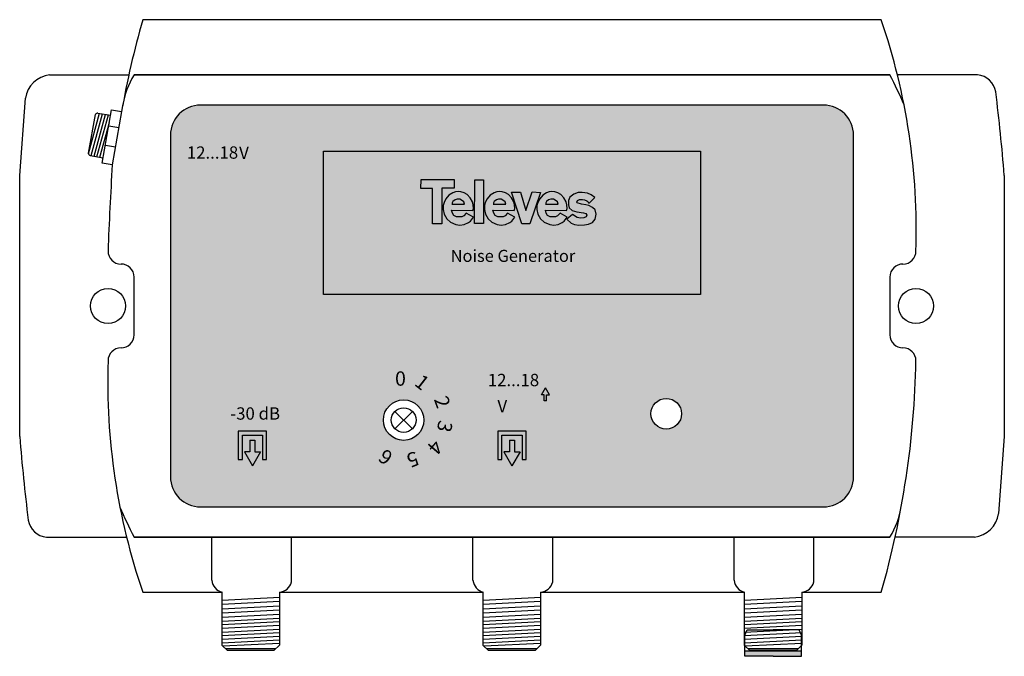
# Model space of a CAD drawing. Units: millimetres. Extents: x -12.3 to 85.8, y -6.4 to 57.
import ezdxf

# ---------------------------------------------------------------- set-up
doc = ezdxf.new("R2010")
doc.units = ezdxf.units.MM
doc.styles.get("Standard").update_dxf_attribs({"font": 'arial.ttf'})

# ---------------------------------------------------------------- blocks, each defined once
blk = doc.blocks.new('tapon')
at = {"true_color": 0x000000}
h = blk.add_hatch(color=18, dxfattribs=at)
h.dxf.hatch_style = 1
h.paths.add_polyline_path([(3.89, 3.62), (0, 3.62), (-3.89, 3.62), (-3.89, 2.93), (3.89, 2.93)])
for p, q in [((0, 3.62), (-3.89, 3.62)), ((-3.89, 3.62), (-3.89, 2.93)), ((-3.89, 2.93), (-3.89, 0.74)), ((-3.89, 2.93), (3.89, 2.93)), ((0, 3.62), (3.89, 3.62)), ((3.89, 3.62), (3.89, 2.93)), ((3.89, 2.93), (3.89, 0.74)), ((-3.89, 0.74), (-3.57, 0)), ((-3.57, 0), (0, 0)), ((3.57, 0), (0, 0)), ((3.89, 0.74), (3.57, 0))]:
    blk.add_line(p, q)
blk = doc.blocks.new('593001')
at = {"true_color": 0xffa200}
h = blk.add_hatch(color=40, dxfattribs=at)
h.dxf.hatch_style = 1
h.paths.add_polyline_path([(2.75, 11.5, 0.414214), (5.75, 8.5), (36.75, 8.5), (67.75, 8.5, 0.414214), (70.75, 11.5), (70.75, 28.5), (70.75, 45.5, 0.414214), (67.75, 48.5), (36.75, 48.5), (5.75, 48.5, 0.414214), (2.75, 45.5), (2.75, 28.5)])
h.paths.add_polyline_path([(17.984, 29.639), (17.984, 43.919), (55.516, 43.919), (55.516, 29.639)], flags=16)
h.paths.add_polyline_path([(27.982, 17.142, -1), (23.951, 17.142, -1)], flags=16)
h.paths.add_polyline_path([(27.195, 17.142, -1), (24.738, 17.142, -1)], flags=0)
h.paths.add_polyline_path([(28.853, 36.675), (28.853, 40.195), (27.68, 40.195), (27.694, 41.078), (30.997, 41.078), (30.997, 40.224), (29.751, 40.224), (29.751, 36.675)], flags=0)
h.paths.add_polyline_path([(30.25, 37.191), (30.002, 37.643), (29.892, 38.111), (29.887, 38.489), (29.982, 38.817), (30.176, 39.165), (30.475, 39.524), (30.853, 39.777), (31.127, 39.862), (31.4, 39.897), (31.669, 39.867), (31.982, 39.777), (32.276, 39.593), (32.574, 39.28), (32.823, 38.877), (32.888, 38.554), (32.903, 38.216), (32.843, 38.022), (30.739, 38.037), (30.818, 37.738), (30.963, 37.519), (31.226, 37.36), (31.42, 37.36), (31.759, 37.385), (31.963, 37.484), (32.201, 37.733), (32.912, 37.333), (32.619, 36.96), (32.41, 36.811), (32.002, 36.602), (31.569, 36.552), (31.176, 36.602), (30.634, 36.836)], flags=0)
h.paths.add_polyline_path([(30.784, 38.632), (30.784, 38.768), (30.868, 38.912), (31.077, 39.071), (31.301, 39.136), (31.555, 39.126), (31.714, 39.041), (31.953, 38.862), (32.017, 38.632), (31.966, 38.632)], flags=0)
h.paths.add_polyline_path([(33.009, 36.71), (33.042, 41.064), (33.902, 41.064), (33.902, 36.71)], flags=0)
h.paths.add_polyline_path([(34.114, 37.643), (34.005, 38.111), (34, 38.489), (34.095, 38.817), (34.289, 39.165), (34.588, 39.524), (34.966, 39.777), (35.24, 39.862), (35.513, 39.897), (35.782, 39.867), (36.095, 39.777), (36.389, 39.593), (36.687, 39.28), (36.936, 38.877), (37.001, 38.554), (37.016, 38.216), (36.956, 38.022), (34.851, 38.037), (34.931, 37.738), (35.075, 37.519), (35.339, 37.36), (35.533, 37.36), (35.871, 37.385), (36.075, 37.484), (36.314, 37.733), (37.025, 37.333), (36.732, 36.96), (36.523, 36.811), (36.115, 36.602), (35.682, 36.552), (35.289, 36.602), (34.747, 36.836), (34.363, 37.191)], flags=0)
h.paths.add_polyline_path([(34.898, 38.632), (34.898, 38.768), (34.983, 38.912), (35.192, 39.071), (35.416, 39.136), (35.669, 39.126), (35.828, 39.041), (36.067, 38.862), (36.132, 38.632), (36.081, 38.632)], flags=0)
h.paths.add_polyline_path([(37.722, 36.668), (36.711, 39.824), (37.597, 39.824), (38.137, 37.997), (38.746, 39.851), (39.59, 39.782), (38.511, 36.668)], flags=0)
h.paths.add_polyline_path([(39.331, 37.643), (39.222, 38.111), (39.217, 38.489), (39.311, 38.817), (39.505, 39.165), (39.805, 39.524), (40.183, 39.777), (40.456, 39.862), (40.73, 39.897), (40.999, 39.867), (41.312, 39.777), (41.605, 39.593), (41.904, 39.28), (42.153, 38.877), (42.217, 38.554), (42.232, 38.216), (42.173, 38.022), (40.068, 38.037), (40.148, 37.738), (40.292, 37.519), (40.556, 37.36), (40.75, 37.36), (41.088, 37.385), (41.292, 37.484), (41.531, 37.733), (42.242, 37.333), (41.948, 36.96), (41.739, 36.811), (41.332, 36.602), (40.899, 36.552), (40.506, 36.602), (39.963, 36.836), (39.58, 37.191)], flags=0)
h.paths.add_polyline_path([(40.101, 38.632), (40.101, 38.768), (40.186, 38.912), (40.395, 39.071), (40.619, 39.136), (40.872, 39.126), (41.032, 39.041), (41.27, 38.862), (41.335, 38.632), (41.284, 38.632)], flags=0)
h.paths.add_polyline_path([(42.208, 37.127), (42.766, 37.617), (43.248, 37.298), (43.574, 37.251), (43.886, 37.278), (44.117, 37.359), (44.185, 37.549), (44.096, 37.692), (43.866, 37.759), (43.207, 37.875), (42.746, 37.997), (42.454, 38.275), (42.366, 38.581), (42.359, 39.015), (42.522, 39.327), (42.909, 39.626), (43.343, 39.795), (43.75, 39.795), (44.28, 39.727), (44.639, 39.564), (44.985, 39.3), (44.449, 38.771), (44.375, 38.764), (44.282, 38.89), (44.185, 38.981), (43.974, 39.063), (43.767, 39.109), (43.474, 39.098), (43.255, 38.995), (43.217, 38.831), (43.245, 38.756), (43.651, 38.636), (44.105, 38.577), (44.391, 38.493), (44.773, 38.314), (45.012, 38.058), (45.125, 37.646), (45.012, 37.133), (44.755, 36.817), (44.379, 36.632), (43.955, 36.572), (43.389, 36.555), (42.965, 36.62), (42.625, 36.757)], flags=0)
h.paths.add_polyline_path([(53.626, 17.776, -1), (50.578, 17.776, -1)], flags=16)
h.paths.add_polyline_path([(30.331, 32.559), (43.274, 32.559), (43.274, 34.42), (30.331, 34.42)], flags=8)
at = {"linetype": 'Continuous', "true_color": 0x000000}
h = blk.add_hatch(color=18, dxfattribs=at)
h.dxf.hatch_style = 1
h.paths.add_polyline_path([(12.616, 43.8), (11.053, 43.8), (11.053, 43.582), (12.616, 43.582)])
h.paths.add_polyline_path([(11.322, 43.43), (11.039, 43.43), (11.039, 43.166), (11.322, 43.166)])
h.paths.add_polyline_path([(11.976, 43.43), (11.687, 43.43), (11.687, 43.166), (11.976, 43.166)])
h.paths.add_polyline_path([(12.616, 43.43), (12.355, 43.43), (12.355, 43.166), (12.616, 43.166)])
at = {"true_color": 0x000000}
h = blk.add_hatch(color=18, dxfattribs=at)
h.dxf.hatch_style = 1
h.paths.add_polyline_path([(55.516, 29.639), (55.516, 43.919), (17.984, 43.919), (17.984, 29.639)])
at = {"true_color": 0xffffff}
h = blk.add_hatch(color=7, dxfattribs=at)
h.dxf.hatch_style = 1
h.paths.add_polyline_path([(27.694, 41.078), (27.68, 40.195), (28.853, 40.195), (28.853, 36.675), (29.751, 36.675), (29.751, 40.224), (30.997, 40.224), (30.997, 41.078)])
h.paths.add_polyline_path([(31.127, 39.862), (30.853, 39.777), (30.475, 39.524), (30.176, 39.165), (29.982, 38.817), (29.887, 38.489), (29.892, 38.111), (30.002, 37.643), (30.25, 37.191), (30.634, 36.836), (31.176, 36.602), (31.569, 36.552), (32.002, 36.602), (32.41, 36.811), (32.619, 36.96), (32.912, 37.333), (32.201, 37.733), (31.963, 37.484), (31.759, 37.385), (31.42, 37.36), (31.226, 37.36), (30.963, 37.519), (30.818, 37.738), (30.739, 38.037), (32.843, 38.022), (32.903, 38.216), (32.888, 38.554), (32.823, 38.877), (32.574, 39.28), (32.276, 39.593), (31.982, 39.777), (31.669, 39.867), (31.4, 39.897)])
h.paths.add_polyline_path([(31.555, 39.126), (31.714, 39.041), (31.953, 38.862), (32.017, 38.632), (31.966, 38.632), (30.784, 38.632), (30.784, 38.768), (30.868, 38.912), (31.077, 39.071), (31.301, 39.136)], flags=16)
h.paths.add_polyline_path([(33.009, 36.71), (33.902, 36.71), (33.902, 41.064), (33.042, 41.064)])
h.paths.add_polyline_path([(35.24, 39.862), (34.966, 39.777), (34.588, 39.524), (34.289, 39.165), (34.095, 38.817), (34, 38.489), (34.005, 38.111), (34.114, 37.643), (34.363, 37.191), (34.747, 36.836), (35.289, 36.602), (35.682, 36.552), (36.115, 36.602), (36.523, 36.811), (36.732, 36.96), (37.025, 37.333), (36.314, 37.733), (36.075, 37.484), (35.871, 37.385), (35.533, 37.36), (35.339, 37.36), (35.075, 37.519), (34.931, 37.738), (34.851, 38.037), (36.956, 38.022), (37.016, 38.216), (37.001, 38.554), (36.936, 38.877), (36.687, 39.28), (36.389, 39.593), (36.095, 39.777), (35.782, 39.867), (35.513, 39.897)])
h.paths.add_polyline_path([(35.669, 39.126), (35.828, 39.041), (36.067, 38.862), (36.132, 38.632), (36.081, 38.632), (34.898, 38.632), (34.898, 38.768), (34.983, 38.912), (35.192, 39.071), (35.416, 39.136)], flags=16)
h.paths.add_polyline_path([(37.597, 39.824), (36.711, 39.824), (37.722, 36.668), (38.511, 36.668), (39.59, 39.782), (38.746, 39.851), (38.137, 37.997)])
h.paths.add_polyline_path([(41.312, 39.777), (40.999, 39.867), (40.73, 39.897), (40.456, 39.862), (40.183, 39.777), (39.805, 39.524), (39.505, 39.165), (39.311, 38.817), (39.217, 38.489), (39.222, 38.111), (39.331, 37.643), (39.58, 37.191), (39.963, 36.836), (40.506, 36.602), (40.899, 36.552), (41.332, 36.602), (41.739, 36.811), (41.948, 36.96), (42.242, 37.333), (41.531, 37.733), (41.292, 37.484), (41.088, 37.385), (40.75, 37.36), (40.556, 37.36), (40.292, 37.519), (40.148, 37.738), (40.068, 38.037), (42.173, 38.022), (42.232, 38.216), (42.217, 38.554), (42.153, 38.877), (41.904, 39.28), (41.605, 39.593)])
h.paths.add_polyline_path([(41.032, 39.041), (41.27, 38.862), (41.335, 38.632), (41.284, 38.632), (40.101, 38.632), (40.101, 38.768), (40.186, 38.912), (40.395, 39.071), (40.619, 39.136), (40.872, 39.126)], flags=16)
h.paths.add_polyline_path([(42.522, 39.327), (42.359, 39.015), (42.366, 38.581), (42.454, 38.275), (42.746, 37.997), (43.207, 37.875), (43.866, 37.759), (44.096, 37.692), (44.185, 37.549), (44.117, 37.359), (43.886, 37.278), (43.574, 37.251), (43.248, 37.298), (42.766, 37.617), (42.208, 37.127), (42.625, 36.757), (42.965, 36.62), (43.389, 36.555), (43.955, 36.572), (44.379, 36.632), (44.755, 36.817), (45.012, 37.133), (45.125, 37.646), (45.012, 38.058), (44.773, 38.314), (44.391, 38.493), (44.105, 38.577), (43.651, 38.636), (43.245, 38.756), (43.217, 38.831), (43.255, 38.995), (43.474, 39.098), (43.767, 39.109), (43.974, 39.063), (44.185, 38.981), (44.282, 38.89), (44.375, 38.764), (44.449, 38.771), (44.985, 39.3), (44.639, 39.564), (44.28, 39.727), (43.75, 39.795), (43.343, 39.795), (42.909, 39.626)])
at = {"linetype": 'Continuous', "true_color": 0x000000}
h = blk.add_hatch(color=18, dxfattribs=at)
h.dxf.hatch_style = 1
h.paths.add_polyline_path([(38.326, 18.585), (36.762, 18.585), (36.762, 18.367), (38.326, 18.367)])
h.paths.add_polyline_path([(37.032, 18.215), (36.748, 18.215), (36.748, 17.95), (37.032, 17.95)])
h.paths.add_polyline_path([(37.686, 18.215), (37.397, 18.215), (37.397, 17.95), (37.686, 17.95)])
h.paths.add_polyline_path([(38.326, 18.215), (38.065, 18.215), (38.065, 17.95), (38.326, 17.95)])
h = blk.add_hatch(color=256)
h.dxf.hatch_style = 1
h.paths.add_polyline_path([(9.51, 13.233), (9.91, 13.233), (9.91, 15.632), (11.909, 15.632), (11.909, 13.233), (12.309, 13.233), (12.309, 16.032), (9.51, 16.032)])
h.paths.add_polyline_path([(10.67, 13.979), (10.11, 13.979), (10.909, 12.577), (11.709, 13.979), (11.149, 13.979), (11.149, 15.139), (10.67, 15.139)])
h = blk.add_hatch(color=256)
h.dxf.hatch_style = 1
h.paths.add_polyline_path([(35.351, 13.233), (35.751, 13.233), (35.751, 15.632), (37.749, 15.632), (37.749, 13.233), (38.149, 13.233), (38.149, 16.032), (35.351, 16.032)])
h.paths.add_polyline_path([(36.51, 13.979), (35.95, 13.979), (36.75, 12.577), (37.55, 13.979), (36.99, 13.979), (36.99, 15.139), (36.51, 15.139)])
for p, q in [((73.5, 57), (0, 57)), ((-9.282, 51.5), (-1.388, 51.5)), ((-0.87, 51.5), (74.37, 51.5)), ((74.37, 51.5), (-0.87, 51.5)), ((83.076, 51.5), (75.113, 51.5)), ((-12.25, 41.5), (-11.666, 49.173)), ((-4.028, 42.72), (-3.102, 48.021)), ((-3.102, 48.021), (-2.109, 47.848)), ((36.75, 48.5), (5.75, 48.5)), ((67.75, 48.5), (36.75, 48.5)), ((-5.401, 43.647), (-4.301, 47.681)), ((-5.4, 43.715), (-4.695, 47.548)), ((-5.143, 43.465), (-4.008, 47.629)), ((-4.85, 43.414), (-3.714, 47.578)), ((-4.556, 43.362), (-3.421, 47.527)), ((-4.464, 47.709), (-3.195, 47.487)), ((-2.109, 47.848), (-3.035, 42.547)), ((-4.262, 43.311), (-3.322, 46.763)), ((-3.38, 46.426), (-2.388, 46.252)), ((2.75, 45.5), (2.75, 28.5)), ((70.75, 28.5), (70.75, 45.5)), ((-3.716, 44.505), (-2.723, 44.331)), ((-5.238, 43.482), (-3.935, 43.254)), ((-3.035, 42.547), (-4.028, 42.72)), ((-12.25, 15.5), (-12.25, 41.5)), ((85.75, 41.5), (85.75, 15.5)), ((-0.87, 25.62), (-0.87, 31.38)), ((74.37, 31.38), (74.37, 25.62)), ((2.75, 28.5), (2.75, 11.5)), ((70.75, 11.5), (70.75, 28.5)), ((39.679, 19.652), (40.078, 20.354)), ((39.958, 19.652), (39.679, 19.652)), ((39.958, 19.072), (39.958, 19.652)), ((40.478, 19.652), (40.078, 20.354)), ((40.198, 19.652), (40.478, 19.652)), ((40.198, 19.072), (40.198, 19.652)), ((40.198, 19.072), (39.958, 19.072)), ((25.098, 18.011), (26.835, 16.273)), ((25.098, 16.273), (26.835, 18.011)), ((12.309, 16.032), (9.51, 16.032)), ((9.51, 16.032), (9.51, 13.233)), ((12.309, 13.233), (12.309, 16.032)), ((38.149, 16.032), (35.351, 16.032)), ((35.351, 16.032), (35.351, 13.233)), ((38.149, 13.233), (38.149, 16.032)), ((9.91, 13.233), (9.91, 15.632)), ((9.91, 15.632), (11.909, 15.632)), ((10.67, 15.139), (11.149, 15.139)), ((10.67, 15.139), (10.67, 13.979)), ((11.149, 15.139), (11.149, 13.979)), ((11.909, 15.632), (11.909, 13.233)), ((35.751, 13.233), (35.751, 15.632)), ((35.751, 15.632), (37.749, 15.632)), ((36.51, 15.139), (36.99, 15.139)), ((36.51, 15.139), (36.51, 13.979)), ((36.99, 15.139), (36.99, 13.979)), ((37.749, 15.632), (37.749, 13.233)), ((85.75, 15.5), (85.166, 7.827)), ((10.11, 13.979), (10.909, 12.577)), ((10.67, 13.979), (10.11, 13.979)), ((11.709, 13.979), (10.909, 12.577)), ((11.149, 13.979), (11.709, 13.979)), ((35.95, 13.979), (36.75, 12.577)), ((36.51, 13.979), (35.95, 13.979)), ((37.55, 13.979), (36.75, 12.577)), ((36.99, 13.979), (37.55, 13.979)), ((9.51, 13.233), (9.91, 13.233)), ((11.909, 13.233), (12.309, 13.233)), ((35.351, 13.233), (35.751, 13.233)), ((37.749, 13.233), (38.149, 13.233)), ((5.75, 8.5), (36.75, 8.5)), ((36.75, 8.5), (67.75, 8.5)), ((-9.576, 5.5), (-1.613, 5.5)), ((-0.87, 5.5), (74.37, 5.5)), ((74.37, 5.5), (-0.87, 5.5)), ((6.868, 1.199), (6.868, 5.5)), ((14.799, 1.026), (14.799, 5.5)), ((32.868, 1.199), (32.868, 5.5)), ((40.799, 1.026), (40.799, 5.5)), ((58.868, 1.199), (58.868, 5.5)), ((66.799, 1.026), (66.799, 5.5)), ((82.782, 5.5), (74.888, 5.5)), ((0, 0), (7.894, 0)), ((13.6, 0), (13.6, -5.257)), ((13.6, 0), (33.894, 0)), ((13.632, -0.526), (7.893, -0.823)), ((7.894, -5.305), (7.894, -0.016)), ((13.6, -0.905), (7.894, -1.201)), ((39.632, -0.526), (33.893, -0.823)), ((33.894, -5.305), (33.894, -0.016)), ((39.6, -0.905), (33.894, -1.201)), ((39.6, 0), (39.6, -5.257)), ((39.6, 0), (59.894, 0)), ((65.632, -0.526), (59.893, -0.823)), ((59.894, -5.305), (59.894, -0.016)), ((65.6, -0.905), (59.894, -1.201)), ((65.6, 0), (65.6, -5.257)), ((65.6, 0), (73.5, 0)), ((13.6, -1.376), (7.894, -1.672)), ((13.6, -1.781), (7.894, -2.077)), ((39.6, -1.376), (33.894, -1.672)), ((39.6, -1.781), (33.894, -2.077)), ((65.6, -1.376), (59.894, -1.672)), ((65.6, -1.781), (59.894, -2.077)), ((13.6, -2.224), (7.894, -2.52)), ((13.603, -2.611), (7.894, -2.907)), ((39.6, -2.224), (33.894, -2.52)), ((39.603, -2.611), (33.894, -2.907)), ((65.6, -2.224), (59.894, -2.52)), ((65.603, -2.611), (59.894, -2.907)), ((13.603, -2.943), (7.894, -3.24)), ((13.6, -3.321), (7.894, -3.617)), ((13.6, -3.699), (7.894, -3.995)), ((39.603, -2.943), (33.894, -3.24)), ((39.6, -3.321), (33.894, -3.617)), ((39.6, -3.699), (33.894, -3.995)), ((65.603, -2.943), (59.894, -3.24)), ((65.6, -3.321), (59.894, -3.617)), ((65.6, -3.699), (59.894, -3.995)), ((13.6, -4.038), (7.894, -4.335)), ((13.603, -4.387), (7.894, -4.683)), ((13.6, -4.771), (7.894, -5.067)), ((39.6, -4.038), (33.894, -4.335)), ((39.603, -4.387), (33.894, -4.683)), ((39.6, -4.771), (33.894, -5.067)), ((65.6, -4.038), (59.894, -4.335)), ((65.603, -4.387), (59.894, -4.683)), ((65.6, -4.771), (59.894, -5.067)), ((8.42, -5.782), (7.894, -5.305)), ((13.6, -5.082), (7.97, -5.374)), ((13.235, -5.612), (8.239, -5.612)), ((13.058, -5.782), (8.42, -5.782)), ((13.6, -5.257), (13.058, -5.782)), ((34.42, -5.782), (33.894, -5.305)), ((39.6, -5.082), (33.97, -5.374)), ((39.235, -5.612), (34.239, -5.612)), ((39.058, -5.782), (34.42, -5.782)), ((39.6, -5.257), (39.058, -5.782)), ((60.42, -5.782), (59.894, -5.305)), ((65.6, -5.082), (59.97, -5.374)), ((65.235, -5.612), (60.239, -5.612)), ((65.058, -5.782), (60.42, -5.782)), ((65.6, -5.257), (65.058, -5.782))]:
    blk.add_line(p, q)
blk.add_lwpolyline([(17.984, 43.919), (55.516, 43.919), (55.516, 29.639), (17.984, 29.639)], close=True)
at = {"linetype": 'Continuous'}
for points in [[(27.694, 41.078), (30.997, 41.078), (30.997, 40.224), (29.751, 40.224), (29.751, 36.675), (28.853, 36.675), (28.853, 40.195), (27.68, 40.195), (27.694, 41.078)], [(33.042, 41.064), (33.902, 41.064), (33.902, 36.71), (33.009, 36.71), (33.042, 41.064)], [(32.201, 37.733), (31.963, 37.484), (31.759, 37.385), (31.42, 37.36), (31.226, 37.36), (30.963, 37.519), (30.818, 37.738), (30.739, 38.037), (32.843, 38.022), (32.903, 38.216), (32.888, 38.554), (32.823, 38.877), (32.574, 39.28), (32.276, 39.593), (31.982, 39.777), (31.669, 39.867), (31.4, 39.897), (31.127, 39.862), (30.853, 39.777), (30.475, 39.524), (30.176, 39.165), (29.982, 38.817), (29.887, 38.489), (29.892, 38.111), (30.002, 37.643), (30.25, 37.191), (30.634, 36.836), (31.176, 36.602), (31.569, 36.552), (32.002, 36.602), (32.41, 36.811), (32.619, 36.96), (32.912, 37.333), (32.201, 37.733)], [(36.314, 37.733), (36.075, 37.484), (35.871, 37.385), (35.533, 37.36), (35.339, 37.36), (35.075, 37.519), (34.931, 37.738), (34.851, 38.037), (36.956, 38.022), (37.016, 38.216), (37.001, 38.554), (36.936, 38.877), (36.687, 39.28), (36.389, 39.593), (36.095, 39.777), (35.782, 39.867), (35.513, 39.897), (35.24, 39.862), (34.966, 39.777), (34.588, 39.524), (34.289, 39.165), (34.095, 38.817), (34, 38.489), (34.005, 38.111), (34.114, 37.643), (34.363, 37.191), (34.747, 36.836), (35.289, 36.602), (35.682, 36.552), (36.115, 36.602), (36.523, 36.811), (36.732, 36.96), (37.025, 37.333), (36.314, 37.733)], [(36.711, 39.824), (37.597, 39.824), (38.137, 37.997), (38.746, 39.851), (39.59, 39.782), (38.511, 36.668), (37.722, 36.668), (36.711, 39.824)], [(41.531, 37.733), (41.292, 37.484), (41.088, 37.385), (40.75, 37.36), (40.556, 37.36), (40.292, 37.519), (40.148, 37.738), (40.068, 38.037), (42.173, 38.022), (42.232, 38.216), (42.217, 38.554), (42.153, 38.877), (41.904, 39.28), (41.605, 39.593), (41.312, 39.777), (40.999, 39.867), (40.73, 39.897), (40.456, 39.862), (40.183, 39.777), (39.805, 39.524), (39.505, 39.165), (39.311, 38.817), (39.217, 38.489), (39.222, 38.111), (39.331, 37.643), (39.58, 37.191), (39.963, 36.836), (40.506, 36.602), (40.899, 36.552), (41.332, 36.602), (41.739, 36.811), (41.948, 36.96), (42.242, 37.333), (41.531, 37.733)], [(44.449, 38.771), (44.985, 39.3), (44.639, 39.564), (44.28, 39.727), (43.75, 39.795), (43.343, 39.795), (42.909, 39.626), (42.522, 39.327), (42.359, 39.015), (42.366, 38.581), (42.454, 38.275), (42.746, 37.997), (43.207, 37.875), (43.866, 37.759), (44.096, 37.692), (44.185, 37.549), (44.117, 37.359), (43.886, 37.278), (43.574, 37.251), (43.248, 37.298), (42.766, 37.617), (42.208, 37.127), (42.625, 36.757), (42.965, 36.62), (43.389, 36.555), (43.955, 36.572), (44.379, 36.632), (44.755, 36.817), (45.012, 37.133), (45.125, 37.646), (45.012, 38.058), (44.773, 38.314), (44.391, 38.493), (44.105, 38.577), (43.651, 38.636), (43.245, 38.756), (43.217, 38.831), (43.255, 38.995), (43.474, 39.098), (43.767, 39.109), (43.974, 39.063), (44.185, 38.981), (44.282, 38.89), (44.375, 38.764), (44.449, 38.771)], [(30.759, 38.632), (31.966, 38.632), (32.017, 38.632), (31.953, 38.862), (31.714, 39.041), (31.555, 39.126), (31.301, 39.136), (31.077, 39.071), (30.868, 38.912), (30.784, 38.768), (30.784, 38.632)], [(34.874, 38.632), (36.081, 38.632), (36.132, 38.632), (36.067, 38.862), (35.828, 39.041), (35.669, 39.126), (35.416, 39.136), (35.192, 39.071), (34.983, 38.912), (34.898, 38.768), (34.898, 38.632)], [(40.077, 38.632), (41.284, 38.632), (41.335, 38.632), (41.27, 38.862), (41.032, 39.041), (40.872, 39.126), (40.619, 39.136), (40.395, 39.071), (40.186, 38.912), (40.101, 38.768), (40.101, 38.632)]]:
    blk.add_lwpolyline(points, dxfattribs=at)
for centre, radius in [((-3.46, 28.5), 1.75), ((76.96, 28.5), 1.75), ((52.102, 17.776), 1.524)]:
    blk.add_circle(centre, radius)
for radius in [2.016, 1.228]:
    blk.add_circle((25.967, 17.142), radius, dxfattribs=at)
for centre, radius, start, end in [((86.729, 32.195), 90.207, 164.0392, 170.00755), ((12.079, 35.997), 64.912, 358.21026, 18.87804), ((-8.963, 48.789), 2.73, 96.70439, 171.90087), ((5.953, 47.237), 8.045, 148.00064, 171.2269), ((31.92, 29.711), 47.715, 23.21217, 27.17017), ((82.929, 49.512), 1.993, 8.56834, 85.78688), ((-118.317, 24.822), 204.748, 4.67232, 7.00988), ((5.75, 45.5), 3, 90, 180), ((67.75, 45.5), 3, 360, 90), ((-4.498, 47.512), 0.2, 80.08991, 169.57388), ((-5.203, 43.679), 0.2, 169.57388, 260.08991), ((351.475, 20.688), 355.183, 176.47158, 177.85688), ((-2.165, 33.97), 1.295, 180, 270), ((75.665, 33.97), 1.295, 270, 0), ((-2.165, 31.38), 1.295, 0, 90), ((75.665, 31.38), 1.295, 90, 180), ((-2.165, 25.62), 1.295, 270, 0), ((75.665, 25.62), 1.295, 180, 270), ((-2.165, 23.03), 1.295, 90, 180), ((75.665, 23.03), 1.295, 0, 90), ((61.421, 21.003), 64.912, 178.21026, 198.87804), ((-13.229, 24.805), 90.207, 344.0392, 358.8725), ((191.817, 32.178), 204.748, 184.67232, 187.00988), ((5.75, 11.5), 3, 180, 270), ((67.75, 11.5), 3, 270, 0), ((41.58, 27.289), 47.715, 203.21217, 207.17017), ((67.547, 9.763), 8.045, 328.00064, 351.2269), ((-9.428, 7.488), 1.994, 188.5437, 265.78908), ((82.463, 8.211), 2.73, 276.70439, 351.90087), ((8.233, 1.329), 1.371, 185.44221, 255.68188), ((13.47, 1.365), 1.371, 275.44221, 345.68188), ((34.233, 1.329), 1.371, 185.44221, 255.68188), ((39.47, 1.365), 1.371, 275.44221, 345.68188), ((60.233, 1.329), 1.371, 185.44221, 255.68188), ((65.47, 1.365), 1.371, 275.44221, 345.68188)]:
    blk.add_arc(centre, radius, start, end)
at = {"xscale": 0.7263773568328799, "yscale": 0.7263773568328799, "zscale": 0.7263773568328799, "rotation": 180}
blk.add_blockref('tapon', (62.747, -3.743), dxfattribs=at)
at = {"color": 7, "linetype": 'Continuous', "true_color": 0xffffff}
blk.add_text('Noise Generator', height=1.2, dxfattribs=at).set_placement((30.641, 32.889))
at = {"color": 18, "linetype": 'Continuous', "true_color": 0x000000}
for s, rotation, p in [('0', 359.91157, (25.105, 20.563)), ('1', 322.11777, (26.938, 20.674)), ('2', 289.80638, (28.959, 19.212)), ('3', 257.54566, (29.479, 17.186)), ('4', 229.29491, (28.912, 15.312)), ('6', 145.29831, (25.024, 13.737)), ('5', 202.21239, (27.109, 14.091))]:
    blk.add_text(s, height=1.431, rotation=rotation, dxfattribs=at).set_placement(p)
at = {"color": 7, "linetype": 'Continuous', "true_color": 0xffffff, "char_height": 1.22721, "attachment_point": 1}
for s, width, insert in [('{\\C256;\\c0;12...18}', 0.49595, (4.383, 44.387)), ('{\\C256;\\c0;V}', 0.49595, (9.592, 44.355)), ('{\\C256;\\c0;12...18}', 0.49595, (34.34, 21.744)), ('{\\C256;\\c0;V}', 0.49595, (35.302, 19.139)), ('{\\C256;\\c0;-30 dB}', 5.38831, (8.713, 18.411))]:
    blk.add_mtext_dynamic_manual_height_columns(s, width=width, gutter_width=4.124, heights=[0], dxfattribs=dict(at, insert=insert))

msp = doc.modelspace()

# ---------------------------------------------------------------- block references
msp.add_blockref('593001', (0, 0))

doc.saveas('drawing.dxf')
